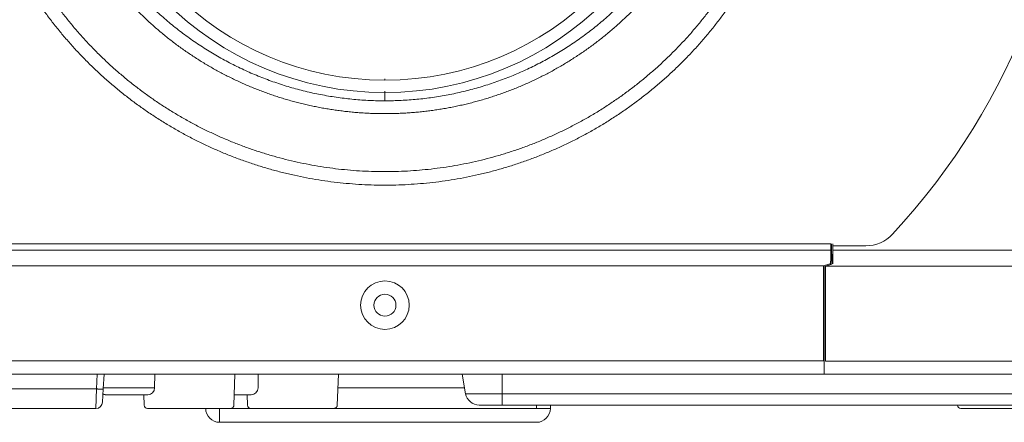
# Model space of a CAD drawing. Units: millimetres. Extents: x 2 to 130, y 257 to 371.
# Drawn here: x 25 to 39, y 324 to 330 of the extents above; entities that cross this region are included whole.
import ezdxf

# ---------------------------------------------------------------- set-up
doc = ezdxf.new("R2010")
doc.units = ezdxf.units.MM
doc.layers.add('GAIKEI', color=7, linetype='Continuous')

msp = doc.modelspace()

# ---------------------------------------------------------------- linework, layer by layer
at = {"layer": 'GAIKEI', "color": 1, "linetype": 'Continuous', "lineweight": 9}
for p, q in [((30.49563, 329.09065), (30.49563, 329.07065)), ((30.49563, 328.89065), (30.49563, 328.91065)), ((30.49686, 328.77126), (30.49686, 328.89065)), ((36.96645, 326.60565), (36.96649, 326.69815)), ((36.97754, 326.39989), (36.97659, 326.69815)), ((36.99563, 326.66815), (36.99563, 326.69815)), ((36.99563, 326.66641), (36.99563, 326.66815)), ((24.02482, 326.60565), (36.96645, 326.60565)), ((36.99563, 326.66641), (36.99563, 326.60565)), ((37.47041, 326.66641), (36.99563, 326.66641)), ((36.99563, 326.60565), (45.09563, 326.60565)), ((36.99563, 326.60565), (36.99563, 326.40565)), ((36.86048, 326.37563), (36.95063, 326.40565)), ((36.97755, 326.39989), (36.88916, 326.37043)), ((36.95587, 326.40565), (36.95588, 326.40565)), ((36.85608, 324.9992), (36.86049, 326.37528)), ((36.86563, 326.37734), (36.86563, 324.80565)), ((36.88916, 326.37043), (36.88916, 324.99518)), ((24.13519, 324.9992), (36.85608, 324.9992)), ((36.88916, 324.99518), (42.39563, 324.99518)), ((24.15771, 324.80565), (36.86563, 324.80565)), ((26.31067, 324.58995), (26.32197, 324.80565)), ((26.42184, 324.80565), (26.41053, 324.58995)), ((27.15501, 324.60391), (27.15854, 324.80565)), ((28.30498, 324.3539), (28.32076, 324.80565)), ((28.65501, 324.60391), (28.65854, 324.80565)), ((29.80498, 324.35565), (29.8207, 324.80565)), ((31.66649, 324.52092), (31.61629, 324.80565)), ((32.19563, 324.80565), (32.19563, 324.52092)), ((42.39563, 324.80565), (36.86563, 324.80565)), ((18.34563, 324.58995), (26.31067, 324.58995)), ((26.30074, 324.30565), (26.31067, 324.58995)), ((26.41053, 324.58995), (26.4006, 324.40042)), ((26.41126, 324.60391), (27.15501, 324.60391)), ((31.65155, 324.60565), (29.81371, 324.60565)), ((27.05503, 324.50565), (26.45157, 324.50565)), ((27.00161, 324.3539), (26.99632, 324.50565)), ((28.55503, 324.50565), (28.31029, 324.50565)), ((28.50161, 324.35565), (28.49638, 324.50565)), ((31.66649, 324.52092), (32.19563, 324.52092)), ((32.19563, 324.52092), (32.19563, 324.35565)), ((32.19563, 324.52092), (39.69563, 324.52092)), ((26.30074, 324.30565), (17.91463, 324.30565)), ((28.25502, 324.30565), (27.05158, 324.30565)), ((28.09563, 324.30565), (28.09563, 324.10565)), ((28.25578, 324.30565), (32.69563, 324.30565)), ((29.75502, 324.3074), (28.55158, 324.3074)), ((32.19563, 324.35565), (31.86345, 324.35565)), ((39.69563, 324.35565), (32.19563, 324.35565)), ((32.69563, 324.30565), (32.69563, 324.35565)), ((32.69563, 324.30565), (32.89563, 324.30565)), ((32.89563, 324.35565), (32.89563, 324.30565)), ((38.80161, 324.3539), (38.80155, 324.35565)), ((38.80161, 324.3539), (40.10498, 324.3539)), ((40.05502, 324.30565), (38.85158, 324.30565)), ((32.69563, 324.10565), (28.09563, 324.10565))]:
    msp.add_line(p, q, dxfattribs=at)
at = {"layer": 'GAIKEI', "color": 7, "linetype": 'Continuous', "lineweight": 9}
for p, q in [((24.13078, 326.37528), (36.86049, 326.37528)), ((45.09563, 326.37043), (36.88916, 326.37043))]:
    msp.add_line(p, q, dxfattribs=at)
at = {"layer": 'GAIKEI', "color": 1, "linetype": 'Continuous', "lineweight": 9}
for points in [[(36.95588, 326.40565), (36.95635, 326.40584), (36.95664, 326.40609), (36.95682, 326.40644), (36.9571, 326.40694), (36.9573, 326.40748), (36.95757, 326.40822), (36.95779, 326.40897), (36.95805, 326.40995), (36.95828, 326.41094), (36.95854, 326.41217), (36.95878, 326.4134), (36.95904, 326.41489), (36.95927, 326.41639), (36.95954, 326.41814), (36.95977, 326.4199), (36.96003, 326.42193), (36.96027, 326.42397), (36.96053, 326.42627), (36.96076, 326.42857), (36.96101, 326.43115), (36.96125, 326.43373), (36.9615, 326.43658), (36.96172, 326.43944), (36.96197, 326.44257), (36.96219, 326.44569), (36.96242, 326.44908), (36.96264, 326.45247), (36.96286, 326.45612), (36.96307, 326.45977), (36.96329, 326.46366), (36.96349, 326.46755), (36.96369, 326.47167), (36.96388, 326.47579), (36.96407, 326.48013), (36.96425, 326.48446), (36.96443, 326.489), (36.9646, 326.49355), (36.96476, 326.49824), (36.96492, 326.50293), (36.96507, 326.50774), (36.9652, 326.51256), (36.96534, 326.51758), (36.96547, 326.5226), (36.96559, 326.52785), (36.9657, 326.5331), (36.9658, 326.5381), (36.9659, 326.54311), (36.96598, 326.54768), (36.96606, 326.55226), (36.96614, 326.55815), (36.9662, 326.56404), (36.96628, 326.57306), (36.96633, 326.58208), (36.9664, 326.59386), (36.96645, 326.60565)], [(26.41053, 324.58995), (26.41041, 324.58971), (26.41025, 324.58956), (26.41005, 324.58948), (26.40975, 324.58934), (26.40944, 324.58925), (26.40901, 324.58913), (26.40858, 324.58904), (26.40802, 324.58893), (26.40745, 324.58884), (26.40676, 324.58874), (26.40606, 324.58865), (26.40522, 324.58856), (26.40438, 324.58848), (26.40341, 324.5884), (26.40243, 324.58833), (26.40131, 324.58825), (26.40019, 324.58819), (26.39894, 324.58813), (26.39768, 324.58807), (26.39629, 324.58802), (26.39489, 324.58797), (26.39337, 324.58793), (26.39184, 324.5879), (26.39019, 324.58786), (26.38853, 324.58784), (26.38675, 324.58782), (26.38497, 324.58781), (26.38308, 324.5878), (26.38118, 324.5878), (26.37918, 324.5878), (26.37719, 324.58781), (26.37509, 324.58782), (26.37299, 324.58784), (26.3708, 324.58787), (26.36862, 324.5879), (26.36635, 324.58793), (26.36408, 324.58797), (26.36176, 324.58802), (26.35943, 324.58807), (26.35707, 324.58813), (26.35471, 324.58819), (26.35226, 324.58825), (26.34982, 324.58833), (26.34729, 324.58841), (26.34476, 324.58849), (26.34236, 324.58857), (26.33997, 324.58865), (26.33778, 324.58873), (26.3356, 324.58881), (26.33282, 324.58892), (26.33005, 324.58904), (26.32584, 324.58923), (26.32163, 324.58943), (26.31615, 324.58969), (26.31067, 324.58995)], [(26.4067, 324.51629), (26.40817, 324.51557), (26.4089, 324.51521), (26.40964, 324.51487), (26.41039, 324.51453), (26.41113, 324.5142), (26.41187, 324.51387), (26.41262, 324.51355), (26.41337, 324.51324), (26.41412, 324.51293), (26.41487, 324.51263), (26.41562, 324.51234), (26.41637, 324.51205), (26.41712, 324.51177), (26.41788, 324.5115), (26.41863, 324.51123), (26.41939, 324.51097), (26.42015, 324.51072), (26.4209, 324.51047), (26.42166, 324.51023), (26.42242, 324.51), (26.42318, 324.50977), (26.42394, 324.50955), (26.4247, 324.50933), (26.42546, 324.50912), (26.42622, 324.50892), (26.42697, 324.50872), (26.42773, 324.50853), (26.42849, 324.50835), (26.42925, 324.50817), (26.43001, 324.508), (26.43077, 324.50784), (26.43153, 324.50768), (26.43228, 324.50753), (26.43304, 324.50738), (26.4338, 324.50724), (26.43455, 324.50711), (26.43531, 324.50698), (26.43606, 324.50686), (26.43681, 324.50675), (26.43756, 324.50664), (26.4383, 324.50653), (26.43906, 324.50644), (26.43981, 324.50634), (26.44058, 324.50626), (26.44135, 324.50618), (26.44207, 324.5061), (26.44279, 324.50604), (26.44344, 324.50598), (26.44409, 324.50592), (26.44492, 324.50587), (26.44574, 324.50582), (26.44701, 324.50576), (26.44827, 324.50573), (26.44992, 324.50568), (26.45157, 324.50565)], [(28.25502, 324.30565), (28.25618, 324.30566), (28.25677, 324.30568), (28.25735, 324.3057), (28.25794, 324.30573), (28.25853, 324.30577), (28.25913, 324.30582), (28.25972, 324.30587), (28.26032, 324.30593), (28.26092, 324.306), (28.26153, 324.30607), (28.26213, 324.30615), (28.26273, 324.30624), (28.26334, 324.30634), (28.26394, 324.30645), (28.26455, 324.30656), (28.26516, 324.30669), (28.26577, 324.30682), (28.26638, 324.30695), (28.26698, 324.3071), (28.2676, 324.30725), (28.2682, 324.30742), (28.26881, 324.30759), (28.26942, 324.30777), (28.27003, 324.30795), (28.27064, 324.30815), (28.27125, 324.30835), (28.27185, 324.30857), (28.27246, 324.30879), (28.27306, 324.30902), (28.27367, 324.30925), (28.27427, 324.3095), (28.27487, 324.30976), (28.27546, 324.31002), (28.27606, 324.31029), (28.27665, 324.31057), (28.27724, 324.31086), (28.27783, 324.31115), (28.27841, 324.31146), (28.279, 324.31177), (28.27958, 324.31209), (28.28015, 324.31242), (28.28072, 324.31276), (28.28129, 324.31311), (28.28185, 324.31346), (28.28241, 324.31382), (28.28297, 324.31419), (28.28352, 324.31457), (28.28407, 324.31495), (28.28461, 324.31535), (28.28515, 324.31575), (28.28568, 324.31616), (28.28621, 324.31657), (28.28673, 324.31699), (28.28725, 324.31742), (28.28776, 324.31786), (28.28827, 324.31831), (28.28877, 324.31876), (28.28926, 324.31921), (28.28975, 324.31968), (28.29023, 324.32015), (28.2907, 324.32063), (28.29117, 324.32111), (28.29163, 324.3216), (28.29209, 324.3221), (28.29254, 324.3226), (28.29298, 324.32311), (28.29341, 324.32362), (28.29384, 324.32414), (28.29426, 324.32466), (28.29467, 324.32519), (28.29507, 324.32572), (28.29547, 324.32626), (28.29586, 324.3268), (28.29624, 324.32735), (28.29661, 324.3279), (28.29698, 324.32846), (28.29734, 324.32902), (28.29769, 324.32958), (28.29803, 324.33015), (28.29836, 324.33072), (28.29868, 324.33129), (28.299, 324.33187), (28.29931, 324.33245), (28.29961, 324.33303), (28.2999, 324.33362), (28.30019, 324.3342), (28.30046, 324.3348), (28.30073, 324.33539), (28.30099, 324.33598), (28.30124, 324.33658), (28.30148, 324.33717), (28.30171, 324.33777), (28.30194, 324.33837), (28.30216, 324.33897), (28.30236, 324.33957), (28.30256, 324.34018), (28.30276, 324.34078), (28.30294, 324.34138), (28.30312, 324.34199), (28.30328, 324.34259), (28.30344, 324.34319), (28.30359, 324.34379), (28.30374, 324.3444), (28.30388, 324.34502), (28.304, 324.34564), (28.30412, 324.34623), (28.30423, 324.34681), (28.30433, 324.34734), (28.30442, 324.34786), (28.30452, 324.34853), (28.3046, 324.3492), (28.30471, 324.35022), (28.30479, 324.35124), (28.3049, 324.35257), (28.30499, 324.3539)], [(29.75502, 324.30739), (29.75618, 324.30741), (29.75677, 324.30742), (29.75735, 324.30745), (29.75794, 324.30748), (29.75853, 324.30752), (29.75913, 324.30756), (29.75973, 324.30762), (29.76033, 324.30768), (29.76092, 324.30774), (29.76153, 324.30782), (29.76213, 324.3079), (29.76273, 324.30799), (29.76334, 324.30809), (29.76394, 324.3082), (29.76455, 324.30831), (29.76516, 324.30843), (29.76577, 324.30856), (29.76638, 324.3087), (29.76699, 324.30885), (29.7676, 324.309), (29.7682, 324.30917), (29.76882, 324.30934), (29.76942, 324.30952), (29.77003, 324.3097), (29.77064, 324.3099), (29.77125, 324.3101), (29.77185, 324.31032), (29.77246, 324.31054), (29.77306, 324.31077), (29.77367, 324.311), (29.77427, 324.31125), (29.77487, 324.31151), (29.77546, 324.31177), (29.77606, 324.31204), (29.77665, 324.31232), (29.77724, 324.31261), (29.77783, 324.3129), (29.77841, 324.31321), (29.779, 324.31352), (29.77958, 324.31384), (29.78015, 324.31417), (29.78072, 324.31451), (29.78129, 324.31486), (29.78186, 324.31521), (29.78241, 324.31557), (29.78297, 324.31594), (29.78352, 324.31632), (29.78407, 324.31671), (29.78461, 324.3171), (29.78515, 324.3175), (29.78568, 324.31791), (29.78621, 324.31832), (29.78673, 324.31875), (29.78725, 324.31918), (29.78776, 324.31961), (29.78827, 324.32006), (29.78877, 324.32051), (29.78926, 324.32097), (29.78975, 324.32143), (29.79023, 324.3219), (29.7907, 324.32238), (29.79117, 324.32286), (29.79163, 324.32335), (29.79209, 324.32385), (29.79254, 324.32435), (29.79298, 324.32486), (29.79341, 324.32537), (29.79384, 324.32589), (29.79426, 324.32641), (29.79467, 324.32694), (29.79507, 324.32747), (29.79547, 324.32801), (29.79586, 324.32855), (29.79624, 324.3291), (29.79661, 324.32965), (29.79698, 324.33021), (29.79733, 324.33077), (29.79768, 324.33133), (29.79803, 324.3319), (29.79836, 324.33247), (29.79868, 324.33304), (29.799, 324.33362), (29.79931, 324.3342), (29.79961, 324.33478), (29.7999, 324.33537), (29.80018, 324.33596), (29.80046, 324.33655), (29.80073, 324.33714), (29.80099, 324.33773), (29.80124, 324.33833), (29.80148, 324.33893), (29.80171, 324.33952), (29.80194, 324.34012), (29.80215, 324.34072), (29.80236, 324.34133), (29.80256, 324.34193), (29.80275, 324.34254), (29.80294, 324.34314), (29.80311, 324.34374), (29.80328, 324.34434), (29.80344, 324.34494), (29.80359, 324.34555), (29.80373, 324.34616), (29.80387, 324.34678), (29.804, 324.3474), (29.80412, 324.34798), (29.80423, 324.34856), (29.80432, 324.34909), (29.80442, 324.34962), (29.80451, 324.35028), (29.8046, 324.35095), (29.8047, 324.35197), (29.80479, 324.35299), (29.80489, 324.35432), (29.80498, 324.35565)]]:
    msp.add_lwpolyline(points, dxfattribs=at)
msp.add_circle((30.49563, 325.80565), 0.16, dxfattribs=at)
for centre, radius, start, end in [((30.49563, 333.64815), 10.03175, 317.23856, 42.76144), ((30.49563, 333.39065), 4.5, 90, 270), ((30.49563, 333.39065), 4.5, 270, 90), ((30.49563, 333.39065), 4.32, 90, 270), ((30.49563, 333.39065), 4.32, 270, 90), ((37.47041, 327.19815), 0.53175, 270, 317.23856), ((27.05503, 324.60565), 0.1, 270, 359), ((28.55503, 324.60565), 0.1, 270, 359), ((26.30074, 324.40565), 0.1, 270, 357), ((31.86345, 324.55565), 0.2, 190, 270), ((27.05158, 324.35565), 0.05, 182, 270), ((28.09563, 324.30565), 0.2, 180.00168, 270), ((28.55158, 324.3574), 0.05, 182, 270), ((32.69563, 324.30565), 0.2, 270, 0), ((38.85158, 324.35565), 0.05, 182, 270)]:
    msp.add_arc(centre, radius, start, end, dxfattribs=at)
msp.add_ellipse((30.49563, 325.80597), major_axis=(0, -0.35245), ratio=1, dxfattribs=at)
for points, start_tangent, end_tangent in [([(32.76188, 337.96665), (32.55795, 338.06768), (32.3498, 338.15899), (32.13775, 338.24045), (31.9221, 338.31197), (31.70314, 338.37343), (31.48117, 338.42473), (31.25651, 338.46576), (31.02971, 338.49635), (30.80229, 338.51617), (30.57465, 338.52523), (30.34705, 338.52355), (30.11973, 338.51115), (29.89296, 338.48808), (29.66697, 338.45435), (29.44212, 338.41001), (29.22001, 338.35533), (29.00143, 338.29053), (28.78668, 338.21582), (28.57608, 338.13138), (28.36995, 338.0374), (28.16861, 337.93406), (27.97237, 337.82156), (27.78155, 337.70009), (27.59646, 337.56983), (27.41743, 337.43097), (27.24475, 337.2837), (27.07877, 337.12821), (26.91978, 336.96469), (26.76811, 336.79332), (26.62406, 336.61422), (26.48801, 336.42749), (26.36053, 336.23396), (26.2422, 336.03451), (26.13361, 335.83001), (26.03532, 335.62134), (25.94761, 335.40932), (25.87021, 335.19441), (25.80313, 334.97696), (25.74641, 334.75731), (25.70004, 334.53581), (25.66406, 334.3128), (25.63848, 334.08864), (25.62332, 333.86365), (25.6186, 333.63819), (25.62433, 333.4126), (25.64054, 333.18724), (25.66724, 332.96243), (25.70445, 332.73853), (25.75219, 332.51589), (25.81046, 332.2949), (25.87881, 332.07727), (25.95692, 331.8638), (26.04462, 331.6548), (26.14171, 331.45053), (26.24802, 331.2513), (26.36337, 331.05737), (26.48758, 330.86904), (26.62047, 330.68659), (26.76186, 330.51031), (26.91157, 330.34047), (27.06942, 330.17737), (27.23524, 330.02129), (27.40882, 329.87252), (27.58937, 329.73189), (27.77626, 329.5999), (27.96908, 329.4768), (28.1674, 329.36284), (28.37084, 329.25828), (28.57897, 329.16334), (28.7914, 329.07829), (29.00771, 329.00337), (29.2275, 328.93883), (29.4503, 328.88468), (29.67554, 328.84096), (29.90265, 328.80776), (30.13107, 328.78515), (30.3602, 328.77324), (30.58949, 328.7721), (30.81836, 328.78183), (31.04598, 328.80234), (31.27159, 328.83335), (31.49486, 328.87471), (31.71544, 328.92628), (31.933, 328.9879), (32.1472, 329.05944), (32.35771, 329.14075), (32.56417, 329.23168), (32.76626, 329.33208), (32.96364, 329.44182), (33.15596, 329.56075), (33.3429, 329.68872), (33.52411, 329.82559), (33.69925, 329.9712), (33.86794, 330.12538), (34.02904, 330.28701), (34.18197, 330.45544), (34.32657, 330.63036), (34.46265, 330.81149), (34.59003, 330.99855), (34.70853, 331.19124), (34.81798, 331.38926), (34.91818, 331.59235), (35.00896, 331.80019), (35.09015, 332.01251), (35.16156, 332.22901)], (-0.88547902, 0.46467936), (0.29099169, 0.95672558)), ([(36.47663, 332.44513), (36.43865, 332.26966), (36.39551, 332.09538), (36.34726, 331.92242), (36.29394, 331.75095), (36.23561, 331.58113), (36.1723, 331.4131), (36.10406, 331.24702), (36.03097, 331.08303), (35.95309, 330.92126), (35.87049, 330.76185), (35.78324, 330.60494), (35.69139, 330.45067), (35.59505, 330.29916), (35.49429, 330.15055), (35.3892, 330.00497), (35.27988, 329.86254), (35.16641, 329.72339), (35.04889, 329.58765), (34.92743, 329.45542), (34.80213, 329.32683), (34.67311, 329.20197), (34.54047, 329.08096), (34.40431, 328.96392), (34.26477, 328.85093), (34.12197, 328.74209), (33.97603, 328.6375), (33.82708, 328.53724), (33.67523, 328.44142), (33.52063, 328.35011), (33.36341, 328.26339), (33.20371, 328.18134), (33.04167, 328.10401), (32.87742, 328.03148), (32.71111, 327.96383), (32.54288, 327.9011), (32.37288, 327.84335), (32.20126, 327.79062), (32.02816, 327.74297), (31.85373, 327.70043), (31.67812, 327.66304), (31.5015, 327.63084), (31.32399, 327.60385), (31.14578, 327.58209), (30.967, 327.56558), (30.78781, 327.55434), (30.60837, 327.54839), (30.42883, 327.54772), (30.24935, 327.55232), (30.07008, 327.5622), (29.89118, 327.57736), (29.7128, 327.59778), (29.53511, 327.62344), (29.35824, 327.65431), (29.18236, 327.69037), (29.00761, 327.73159), (28.83415, 327.77795), (28.66213, 327.82939), (28.4917, 327.88586), (28.32299, 327.94732), (28.15617, 328.01372), (27.99138, 328.085), (27.82876, 328.16111), (27.66845, 328.24197), (27.51059, 328.32751), (27.35531, 328.41765), (27.20275, 328.51232), (27.05305, 328.61144), (26.90633, 328.71493), (26.76271, 328.82269), (26.62233, 328.93463), (26.48529, 329.05065), (26.35174, 329.17065), (26.22178, 329.29453), (26.09552, 329.42219), (25.97307, 329.5535), (25.85453, 329.68836), (25.74001, 329.82665), (25.62962, 329.96824), (25.52344, 330.11303), (25.42157, 330.26088), (25.32409, 330.41166), (25.23108, 330.56524), (25.14264, 330.72149), (25.05884, 330.88029), (24.97975, 331.04148), (24.90543, 331.20493), (24.83595, 331.37049), (24.77137, 331.53802), (24.71175, 331.70738), (24.65715, 331.87842), (24.60761, 332.05099), (24.56316, 332.22494), (24.52384, 332.40013), (24.4897, 332.5764), (24.46076, 332.75362), (24.43706, 332.93161), (24.4186, 333.11023), (24.4054, 333.2893), (24.39747, 333.46866), (24.39483, 333.64815)], (-0.19716603, -0.98037011), (-0.00002769, 1)), ([(36.28469, 332.48373), (36.24792, 332.3139), (36.20616, 332.14521), (36.15946, 331.97781), (36.10786, 331.81184), (36.05139, 331.64747), (35.99011, 331.48483), (35.92407, 331.32409), (35.85332, 331.16536), (35.77794, 331.00878), (35.698, 330.85448), (35.61354, 330.70261), (35.52464, 330.55329), (35.43139, 330.40664), (35.33386, 330.2628), (35.23215, 330.12189), (35.12633, 329.98403), (35.01651, 329.84935), (34.90276, 329.71796), (34.7852, 329.58998), (34.66392, 329.46551), (34.53904, 329.34466), (34.41065, 329.22754), (34.27887, 329.11425), (34.14381, 329.00489), (34.00559, 328.89955), (33.86433, 328.79831), (33.72016, 328.70127), (33.57319, 328.60852), (33.42355, 328.52014), (33.27138, 328.43621), (33.1168, 328.35679), (32.95995, 328.28194), (32.80098, 328.21174), (32.64001, 328.14626), (32.47718, 328.08554), (32.31263, 328.02965), (32.14652, 327.97861), (31.97897, 327.93249), (31.81014, 327.89131), (31.64017, 327.85513), (31.46921, 327.82396), (31.29741, 327.79783), (31.12491, 327.77677), (30.95187, 327.76079), (30.77843, 327.74992), (30.60475, 327.74415), (30.43097, 327.7435), (30.25725, 327.74796), (30.08374, 327.75752), (29.91058, 327.7722), (29.73793, 327.79196), (29.56593, 327.81679), (29.39474, 327.84667), (29.2245, 327.88158), (29.05537, 327.92148), (28.88747, 327.96634), (28.72097, 328.01613), (28.55601, 328.0708), (28.39272, 328.13028), (28.23126, 328.19455), (28.07175, 328.26355), (27.91435, 328.33721), (27.75919, 328.41547), (27.60639, 328.49826), (27.45609, 328.58551), (27.30843, 328.67715), (27.16353, 328.77309), (27.02152, 328.87326), (26.88251, 328.97756), (26.74663, 329.0859), (26.614, 329.1982), (26.48473, 329.31435), (26.35894, 329.43426), (26.23674, 329.55782), (26.11821, 329.68492), (26.00348, 329.81545), (25.89264, 329.94929), (25.78578, 330.08634), (25.68302, 330.22649), (25.58441, 330.36959), (25.49006, 330.51553), (25.40004, 330.66418), (25.31443, 330.81542), (25.23332, 330.96912), (25.15677, 331.12514), (25.08484, 331.28334), (25.01759, 331.44359), (24.95508, 331.60575), (24.89738, 331.76967), (24.84453, 331.93521), (24.79658, 332.10225), (24.75355, 332.27062), (24.7155, 332.44018), (24.68245, 332.6108), (24.65444, 332.78233), (24.6315, 332.95461), (24.61364, 333.12749), (24.60086, 333.30082), (24.59319, 333.47442), (24.59063, 333.64815)], (-0.19719169, -0.98036495), (-0.0000247, 1)), ([(25.43254, 333.64815), (25.43318, 333.5658), (25.43516, 333.48346), (25.43849, 333.40116), (25.44316, 333.31892), (25.44918, 333.23678), (25.45654, 333.15474), (25.46525, 333.07284), (25.4753, 332.99109), (25.48669, 332.90952), (25.49943, 332.82815), (25.51348, 332.747), (25.52884, 332.66608), (25.54551, 332.58542), (25.56348, 332.50503), (25.58274, 332.42495), (25.60329, 332.34519), (25.62512, 332.26577), (25.64823, 332.18671), (25.67261, 332.10803), (25.69826, 332.02977), (25.72517, 331.95193), (25.75335, 331.87454), (25.78279, 331.79762), (25.81349, 331.72119), (25.84545, 331.64528), (25.87865, 331.5699), (25.91308, 331.49507), (25.94872, 331.42082), (25.98557, 331.34716), (26.02361, 331.2741), (26.06284, 331.20169), (26.10325, 331.12992), (26.14482, 331.05881), (26.18754, 330.98839), (26.2314, 330.91867), (26.27639, 330.84966), (26.3225, 330.7814), (26.3697, 330.71389), (26.41799, 330.64715), (26.46735, 330.58121), (26.51778, 330.51607), (26.56925, 330.45177), (26.62175, 330.38831), (26.67529, 330.32572), (26.72984, 330.26399), (26.7854, 330.20317), (26.84195, 330.14325), (26.89946, 330.08425), (26.95792, 330.0262), (27.01732, 329.96911), (27.07764, 329.913), (27.13885, 329.85789), (27.20095, 329.80378), (27.26392, 329.75069), (27.32775, 329.69863), (27.39243, 329.64762), (27.45793, 329.59766), (27.52423, 329.54878), (27.59132, 329.50098), (27.65918, 329.45428), (27.72779, 329.4087), (27.79714, 329.36424), (27.86719, 329.32092), (27.93795, 329.27876), (28.00938, 329.23777), (28.08147, 329.19794), (28.1542, 329.15929), (28.22754, 329.12181), (28.30148, 329.08551), (28.37598, 329.0504), (28.45103, 329.01648), (28.52661, 328.98375), (28.6027, 328.95224), (28.6793, 328.92196), (28.75638, 328.89295), (28.83394, 328.86524), (28.91195, 328.83883), (28.99039, 328.81373), (29.06924, 328.78994), (29.14847, 328.76744), (29.22807, 328.74625), (29.308, 328.72636), (29.38824, 328.70777), (29.46878, 328.69048), (29.54958, 328.67449), (29.63062, 328.6598), (29.71189, 328.6464), (29.79336, 328.63431), (29.87502, 328.62352), (29.95684, 328.61406), (30.0388, 328.60591), (30.12089, 328.59908), (30.20308, 328.59359), (30.28534, 328.58943), (30.36766, 328.58661), (30.45001, 328.58514), (30.53237, 328.58502), (30.61472, 328.58625), (30.69704, 328.58885), (30.7793, 328.59281), (30.86149, 328.59812), (30.94359, 328.60478), (31.02556, 328.61278), (31.1074, 328.62211), (31.18907, 328.63277), (31.27057, 328.64476), (31.35185, 328.65806), (31.43291, 328.67268), (31.51372, 328.68861), (31.59425, 328.70585), (31.67451, 328.72438), (31.75445, 328.74421), (31.83407, 328.76532), (31.91333, 328.78773), (31.99222, 328.81142), (32.07072, 328.83639), (32.14879, 328.86263), (32.22643, 328.89015), (32.3036, 328.91893), (32.38028, 328.94898), (32.45646, 328.98029), (32.53211, 329.01284), (32.60723, 329.04663), (32.68179, 329.08164), (32.75577, 329.11785), (32.82915, 329.15526), (32.90192, 329.19385), (32.97406, 329.23361), (33.04555, 329.27453), (33.11637, 329.31658), (33.1865, 329.35977), (33.25592, 329.40409), (33.32462, 329.44952), (33.39258, 329.49607), (33.45977, 329.54371), (33.52618, 329.59244), (33.59179, 329.64225), (33.65657, 329.69312), (33.7205, 329.74504), (33.78358, 329.79801), (33.84576, 329.85201), (33.90705, 329.90703), (33.96744, 329.96304), (34.02691, 330.02002), (34.08545, 330.07797), (34.14305, 330.13685), (34.19968, 330.19666), (34.25534, 330.25738), (34.31001, 330.31899), (34.36368, 330.38148), (34.41632, 330.44482), (34.46793, 330.50901), (34.51848, 330.57403), (34.56798, 330.63986), (34.61641, 330.70649), (34.66375, 330.77389), (34.70999, 330.84205), (34.75512, 330.91096), (34.79912, 330.98059), (34.84198, 331.05094), (34.88368, 331.12197), (34.9242, 331.19367), (34.96355, 331.26603), (35.00169, 331.33902), (35.03863, 331.41263), (35.07437, 331.48683), (35.10889, 331.5616), (35.14219, 331.63691), (35.17427, 331.71273), (35.2051, 331.78904), (35.23468, 331.86582), (35.26301, 331.94304), (35.29007, 332.02068), (35.31586, 332.09871), (35.34037, 332.17711)], (-0.00041103, -0.99999992), (0.29061661, 0.95683958)), ([(36.96649, 326.69815), (36.31941, 326.69815), (35.67232, 326.69815), (35.02523, 326.69815), (34.37815, 326.69815), (33.73106, 326.69815), (33.08398, 326.69815), (32.43689, 326.69815), (31.78981, 326.69815), (31.14272, 326.69815), (30.49563, 326.69815), (29.84855, 326.69815), (29.20146, 326.69815), (28.55438, 326.69815), (27.90729, 326.69815), (27.26021, 326.69815), (26.61312, 326.69815), (25.96603, 326.69815), (25.31895, 326.69815), (24.67186, 326.69815), (24.02477, 326.69815)], (-1, 0.00000556), (-1, -0.00000057))]:
    msp.add_spline(points, degree=3, dxfattribs=dict(at, start_tangent=start_tangent, end_tangent=end_tangent))

doc.saveas('drawing.dxf')
